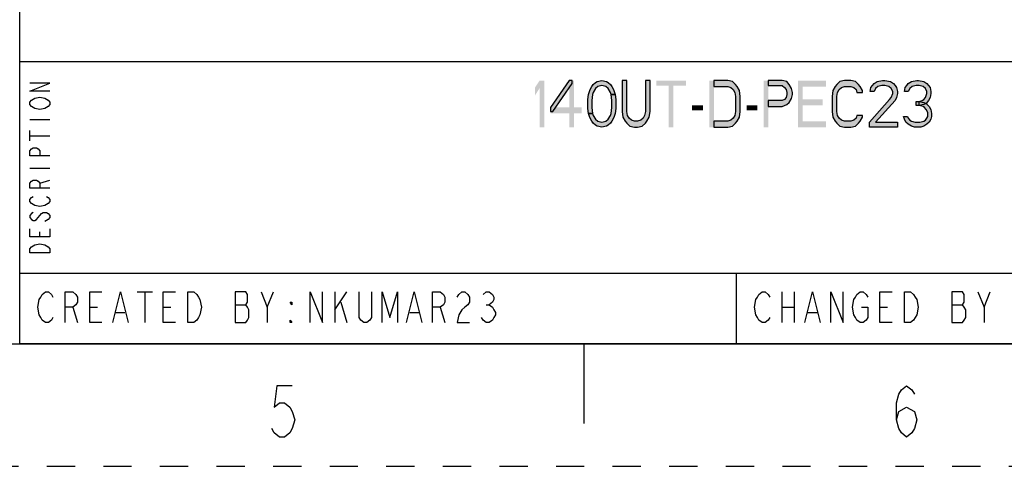
# Model space of a CAD drawing. Units: millimetres. Extents: x 0 to 350, y 0 to 248.
# Drawn here: x 179 to 246, y 0 to 30 of the extents above; entities that cross this region are included whole.
import ezdxf

# ---------------------------------------------------------------- set-up
doc = ezdxf.new("R2010")
doc.units = ezdxf.units.MM
doc.header["$LTSCALE"] = 19.25
doc.linetypes.add('DASHED', pattern=[0.2, 0.1, -0.1])
doc.linetypes.add('HIDDEN', pattern=[0.2, 0.1, -0.1])
doc.layers.get('0').update_dxf_attribs({"linetype": 'CONTINUOUS'})
doc.layers.add('DEFAULT_2', color=8, linetype='HIDDEN')

# ---------------------------------------------------------------- blocks, each defined once
blk = doc.blocks.new('*T18')
at = {"color": 2, "linetype": 'Continuous'}
for p, q in [((162.56, 38.354), (0, 38.354)), ((0, 0), (0, 38.354)), ((97.536, 0), (97.536, 38.354)), ((162.56, 0), (162.56, 38.354)), ((162.56, 19.177), (0, 19.177)), ((130.048, 14.38275), (130.048, 19.177)), ((162.56, 14.38275), (97.536, 14.38275)), ((105.664, 0), (105.664, 14.38275)), ((154.432, 0), (154.432, 14.38275)), ((97.536, 4.79425), (0, 4.79425)), ((48.768, 0), (48.768, 4.79425)), ((162.56, 0), (0, 0))]:
    blk.add_line(p, q, dxfattribs=at)

msp = doc.modelspace()

# ---------------------------------------------------------------- hatches: boundary and pattern name
at = {"linetype": 'Continuous'}
for points in [[(216.498, 26.24), (215.228, 24.416), (215.228, 24.146), (215.386, 24.146), (216.709, 26.038), (216.709, 26.24)], [(219.355, 25.295), (219.302, 25.43), (219.143, 25.7), (218.985, 25.835), (218.72, 25.903), (218.455, 25.835), (218.297, 25.7), (218.138, 25.43), (218.085, 25.295), (218.032, 24.889), (218.032, 24.416), (218.085, 24.011), (217.821, 24.011), (217.768, 24.349), (217.768, 24.957), (217.821, 25.295), (217.873, 25.497), (217.926, 25.632), (218.032, 25.835), (218.138, 25.97), (218.297, 26.105), (218.403, 26.173), (218.72, 26.24), (219.038, 26.173), (219.143, 26.105), (219.302, 25.97), (219.408, 25.835), (219.514, 25.632), (219.567, 25.497), (219.62, 25.295)], [(220.096, 26.24), (220.096, 24.146), (220.149, 23.741), (220.308, 23.471), (220.413, 23.336), (220.625, 23.133), (220.943, 23.065), (221.154, 23.065), (221.472, 23.133), (221.683, 23.336), (221.789, 23.471), (221.948, 23.741), (222.001, 24.146), (222.001, 26.24), (221.683, 26.24), (221.683, 24.146), (221.63, 23.876), (221.525, 23.673), (221.366, 23.538), (221.154, 23.471), (220.943, 23.471), (220.731, 23.538), (220.572, 23.673), (220.466, 23.876), (220.413, 24.146), (220.413, 26.24)], [(226.34, 23.065), (227.293, 23.065), (227.61, 23.133), (227.822, 23.336), (227.928, 23.471), (228.086, 23.741), (228.139, 24.146), (228.139, 25.159), (228.086, 25.565), (227.928, 25.835), (227.822, 25.97), (227.61, 26.173), (227.293, 26.24), (226.34, 26.24), (226.34, 25.835), (227.293, 25.835), (227.504, 25.767), (227.663, 25.632), (227.769, 25.43), (227.822, 25.159), (227.822, 24.146), (227.769, 23.876), (227.663, 23.673), (227.504, 23.538), (227.293, 23.471), (226.34, 23.471)], [(230.044, 26.24), (230.044, 25.903), (230.997, 25.903), (231.155, 25.767), (231.261, 25.632), (231.314, 25.43), (231.314, 25.295), (231.261, 25.092), (231.155, 24.957), (230.997, 24.889), (230.044, 24.889), (230.044, 24.484), (230.997, 24.484), (231.314, 24.619), (231.473, 24.754), (231.632, 25.024), (231.685, 25.295), (231.685, 25.43), (231.632, 25.7), (231.473, 25.97), (231.314, 26.173), (230.997, 26.24)], [(236.447, 25.43), (236.447, 25.565), (236.288, 25.835), (236.183, 25.97), (235.971, 26.173), (235.653, 26.24), (235.23, 26.24), (234.913, 26.173), (234.701, 25.97), (234.595, 25.835), (234.436, 25.565), (234.383, 25.159), (234.383, 24.146), (234.436, 23.741), (234.595, 23.471), (234.701, 23.336), (234.913, 23.133), (235.23, 23.065), (235.653, 23.065), (235.971, 23.133), (236.183, 23.336), (236.288, 23.471), (236.447, 23.741), (236.447, 23.876), (236.077, 23.876), (236.024, 23.673), (235.865, 23.538), (235.653, 23.471), (235.23, 23.471), (235.018, 23.538), (234.86, 23.673), (234.754, 23.876), (234.701, 24.146), (234.701, 25.159), (234.754, 25.43), (234.86, 25.632), (235.018, 25.767), (235.23, 25.835), (235.653, 25.835), (235.865, 25.767), (236.024, 25.632), (236.077, 25.43)], [(237.241, 25.497), (236.976, 25.497), (237.029, 25.767), (237.135, 25.903), (237.241, 26.038), (237.453, 26.173), (237.823, 26.24), (237.982, 26.24), (238.352, 26.173), (238.564, 26.038), (238.67, 25.903), (238.775, 25.767), (238.828, 25.497), (238.828, 25.362), (238.775, 25.092), (238.67, 24.889), (237.347, 23.403), (238.828, 23.403), (238.828, 23.065), (236.923, 23.065), (236.923, 23.403), (238.299, 24.957), (238.405, 25.092), (238.511, 25.362), (238.511, 25.497), (238.405, 25.7), (238.246, 25.835), (237.982, 25.903), (237.77, 25.903), (237.506, 25.835), (237.347, 25.7)], [(239.569, 25.497), (239.305, 25.497), (239.358, 25.767), (239.463, 25.903), (239.569, 26.038), (239.781, 26.173), (240.151, 26.24), (240.257, 26.24), (240.628, 26.173), (240.839, 26.038), (240.945, 25.903), (241.051, 25.767), (241.104, 25.497), (241.104, 25.362), (241.051, 25.092), (240.945, 24.889), (240.786, 24.687), (240.628, 24.619), (240.31, 24.552), (240.31, 24.822), (240.522, 24.889), (240.628, 24.957), (240.733, 25.092), (240.839, 25.362), (240.839, 25.497), (240.733, 25.7), (240.575, 25.835), (240.31, 25.903), (240.098, 25.903), (239.834, 25.835), (239.675, 25.7)], [(218.085, 24.011), (218.138, 23.876), (218.297, 23.606), (218.455, 23.471), (218.72, 23.403), (218.985, 23.471), (219.143, 23.606), (219.302, 23.876), (219.355, 24.011), (219.408, 24.416), (219.408, 24.889), (219.355, 25.295), (219.62, 25.295), (219.673, 24.957), (219.673, 24.349), (219.62, 24.011), (219.567, 23.808), (219.514, 23.673), (219.408, 23.471), (219.302, 23.336), (219.143, 23.2), (219.038, 23.133), (218.72, 23.065), (218.403, 23.133), (218.297, 23.2), (218.138, 23.336), (218.032, 23.471), (217.926, 23.673), (217.873, 23.808), (217.821, 24.011)], [(240.098, 24.552), (240.098, 24.822), (240.31, 24.822), (240.628, 24.754), (240.786, 24.687), (240.998, 24.484), (241.104, 24.281), (241.157, 24.011), (241.157, 23.808), (241.104, 23.606), (240.998, 23.403), (240.839, 23.268), (240.628, 23.133), (240.416, 23.065), (239.993, 23.065), (239.781, 23.133), (239.569, 23.268), (239.411, 23.403), (239.305, 23.606), (239.252, 23.808), (239.516, 23.808), (239.569, 23.673), (239.675, 23.538), (239.781, 23.471), (240.046, 23.403), (240.363, 23.403), (240.628, 23.471), (240.733, 23.538), (240.839, 23.673), (240.892, 23.808), (240.892, 24.079), (240.786, 24.281), (240.68, 24.416), (240.575, 24.484), (240.31, 24.552)]]:
    msp.add_hatch(color=2, dxfattribs=at).paths.add_polyline_path(points)

# ---------------------------------------------------------------- linework, layer by layer
at = {"color": 2, "linetype": 'Continuous'}
for p, q in [((179.79, 23.592), (181.166, 23.592)), ((179.79, 22.147), (179.79, 22.835)), ((179.79, 22.491), (181.166, 22.491)), ((179.79, 20.29), (181.166, 20.29)), ((180.478, 19.258), (181.166, 19.464)), ((180.478, 15.612), (180.478, 15.956)), ((187.102, 11.858), (188.143, 11.858)), ((187.623, 11.858), (187.623, 9.774)), ((195.956, 10.816), (196.373, 11.858)), ((200.539, 11.858), (200.539, 9.774)), ((200.539, 10.642), (201.373, 11.858)), ((230.974, 11.858), (230.974, 9.774)), ((231.807, 11.858), (231.807, 9.774)), ((244.724, 10.816), (245.141, 11.858)), ((182.727, 10.816), (183.039, 9.774)), ((183.873, 10.816), (184.393, 10.816)), ((188.873, 10.816), (189.393, 10.816)), ((193.768, 10.99), (194.498, 10.99)), ((200.956, 11.163), (201.373, 9.774)), ((207.727, 10.816), (208.039, 9.774)), ((210.852, 10.99), (211.06, 10.99)), ((230.974, 10.816), (231.807, 10.816)), ((237.641, 10.816), (238.161, 10.816)), ((242.536, 10.99), (243.266, 10.99)), ((185.643, 10.469), (186.269, 10.469)), ((205.643, 10.469), (206.268, 10.469)), ((232.745, 10.469), (233.37, 10.469))]:
    msp.add_line(p, q, dxfattribs=at)
at = {"color": 7, "linetype": 'Continuous'}
for p, q in [((8.333, 8.333), (341.667, 8.333)), ((217.5, 8.333), (217.5, 2.917))]:
    msp.add_line(p, q, dxfattribs=at)
at = {"color": 2, "linetype": 'Continuous'}
for points in [[(216.498, 26.24), (215.228, 24.416), (215.228, 24.146), (215.386, 24.146), (216.709, 26.038), (216.709, 26.24), (216.498, 26.24)], [(219.355, 25.295), (219.302, 25.43), (219.143, 25.7), (218.985, 25.835), (218.72, 25.903), (218.455, 25.835), (218.297, 25.7), (218.138, 25.43), (218.085, 25.295), (218.032, 24.889), (218.032, 24.416), (218.085, 24.011), (217.821, 24.011), (217.768, 24.349), (217.768, 24.957), (217.821, 25.295), (217.873, 25.497), (217.926, 25.632), (218.032, 25.835), (218.138, 25.97), (218.297, 26.105), (218.403, 26.173), (218.72, 26.24), (219.038, 26.173), (219.143, 26.105), (219.302, 25.97), (219.408, 25.835), (219.514, 25.632), (219.567, 25.497), (219.62, 25.295), (219.355, 25.295)], [(220.096, 26.24), (220.096, 24.146), (220.149, 23.741), (220.308, 23.471), (220.413, 23.336), (220.625, 23.133), (220.943, 23.065), (221.154, 23.065), (221.472, 23.133), (221.683, 23.336), (221.789, 23.471), (221.948, 23.741), (222.001, 24.146), (222.001, 26.24), (221.683, 26.24), (221.683, 24.146), (221.63, 23.876), (221.525, 23.673), (221.366, 23.538), (221.154, 23.471), (220.943, 23.471), (220.731, 23.538), (220.572, 23.673), (220.466, 23.876), (220.413, 24.146), (220.413, 26.24), (220.096, 26.24)], [(226.34, 23.065), (227.293, 23.065), (227.61, 23.133), (227.822, 23.336), (227.928, 23.471), (228.086, 23.741), (228.139, 24.146), (228.139, 25.159), (228.086, 25.565), (227.928, 25.835), (227.822, 25.97), (227.61, 26.173), (227.293, 26.24), (226.34, 26.24), (226.34, 25.835), (227.293, 25.835), (227.504, 25.767), (227.663, 25.632), (227.769, 25.43), (227.822, 25.159), (227.822, 24.146), (227.769, 23.876), (227.663, 23.673), (227.504, 23.538), (227.293, 23.471), (226.34, 23.471), (226.34, 23.065)], [(230.044, 26.24), (230.044, 25.903), (230.997, 25.903), (231.155, 25.767), (231.261, 25.632), (231.314, 25.43), (231.314, 25.295), (231.261, 25.092), (231.155, 24.957), (230.997, 24.889), (230.044, 24.889), (230.044, 24.484), (230.997, 24.484), (231.314, 24.619), (231.473, 24.754), (231.632, 25.024), (231.685, 25.295), (231.685, 25.43), (231.632, 25.7), (231.473, 25.97), (231.314, 26.173), (230.997, 26.24), (230.044, 26.24)], [(236.447, 25.43), (236.447, 25.565), (236.288, 25.835), (236.183, 25.97), (235.971, 26.173), (235.653, 26.24), (235.23, 26.24), (234.913, 26.173), (234.701, 25.97), (234.595, 25.835), (234.436, 25.565), (234.383, 25.159), (234.383, 24.146), (234.436, 23.741), (234.595, 23.471), (234.701, 23.336), (234.913, 23.133), (235.23, 23.065), (235.653, 23.065), (235.971, 23.133), (236.183, 23.336), (236.288, 23.471), (236.447, 23.741), (236.447, 23.876), (236.077, 23.876), (236.024, 23.673), (235.865, 23.538), (235.653, 23.471), (235.23, 23.471), (235.018, 23.538), (234.86, 23.673), (234.754, 23.876), (234.701, 24.146), (234.701, 25.159), (234.754, 25.43), (234.86, 25.632), (235.018, 25.767), (235.23, 25.835), (235.653, 25.835), (235.865, 25.767), (236.024, 25.632), (236.077, 25.43), (236.447, 25.43)], [(237.241, 25.497), (236.976, 25.497), (237.029, 25.767), (237.135, 25.903), (237.241, 26.038), (237.453, 26.173), (237.823, 26.24), (237.982, 26.24), (238.352, 26.173), (238.564, 26.038), (238.67, 25.903), (238.775, 25.767), (238.828, 25.497), (238.828, 25.362), (238.775, 25.092), (238.67, 24.889), (237.347, 23.403), (238.828, 23.403), (238.828, 23.065), (236.923, 23.065), (236.923, 23.403), (238.299, 24.957), (238.405, 25.092), (238.511, 25.362), (238.511, 25.497), (238.405, 25.7), (238.246, 25.835), (237.982, 25.903), (237.77, 25.903), (237.506, 25.835), (237.347, 25.7), (237.241, 25.497)], [(239.569, 25.497), (239.305, 25.497), (239.358, 25.767), (239.463, 25.903), (239.569, 26.038), (239.781, 26.173), (240.151, 26.24), (240.257, 26.24), (240.628, 26.173), (240.839, 26.038), (240.945, 25.903), (241.051, 25.767), (241.104, 25.497), (241.104, 25.362), (241.051, 25.092), (240.945, 24.889), (240.786, 24.687), (240.628, 24.619), (240.31, 24.552), (240.31, 24.822), (240.522, 24.889), (240.628, 24.957), (240.733, 25.092), (240.839, 25.362), (240.839, 25.497), (240.733, 25.7), (240.575, 25.835), (240.31, 25.903), (240.098, 25.903), (239.834, 25.835), (239.675, 25.7), (239.569, 25.497)], [(181.166, 25.518), (179.79, 25.518), (181.166, 26.068), (179.79, 26.068)], [(180.134, 24.348), (179.905, 24.486), (179.79, 24.624), (179.79, 24.761), (179.905, 24.899)], [(179.905, 24.899), (180.134, 25.036), (180.478, 25.105), (180.822, 25.036)], [(180.822, 25.036), (181.052, 24.899), (181.166, 24.761), (181.166, 24.624), (181.052, 24.486), (180.937, 24.417), (180.822, 24.348), (180.478, 24.28), (180.134, 24.348)], [(218.085, 24.011), (218.138, 23.876), (218.297, 23.606), (218.455, 23.471), (218.72, 23.403), (218.985, 23.471), (219.143, 23.606), (219.302, 23.876), (219.355, 24.011), (219.408, 24.416), (219.408, 24.889), (219.355, 25.295), (219.62, 25.295), (219.673, 24.957), (219.673, 24.349), (219.62, 24.011), (219.567, 23.808), (219.514, 23.673), (219.408, 23.471), (219.302, 23.336), (219.143, 23.2), (219.038, 23.133), (218.72, 23.065), (218.403, 23.133), (218.297, 23.2), (218.138, 23.336), (218.032, 23.471), (217.926, 23.673), (217.873, 23.808), (217.821, 24.011), (218.085, 24.011)], [(240.098, 24.552), (240.098, 24.822), (240.31, 24.822), (240.628, 24.754), (240.786, 24.687), (240.998, 24.484), (241.104, 24.281), (241.157, 24.011), (241.157, 23.808), (241.104, 23.606), (240.998, 23.403), (240.839, 23.268), (240.628, 23.133), (240.416, 23.065), (239.993, 23.065), (239.781, 23.133), (239.569, 23.268), (239.411, 23.403), (239.305, 23.606), (239.252, 23.808), (239.516, 23.808), (239.569, 23.673), (239.675, 23.538), (239.781, 23.471), (240.046, 23.403), (240.363, 23.403), (240.628, 23.471), (240.733, 23.538), (240.839, 23.673), (240.892, 23.808), (240.892, 24.079), (240.786, 24.281), (240.68, 24.416), (240.575, 24.484), (240.31, 24.552), (240.098, 24.552)], [(181.166, 21.115), (179.79, 21.115), (179.79, 21.459), (179.905, 21.597), (180.02, 21.666), (180.249, 21.666), (180.364, 21.597), (180.478, 21.459), (180.478, 21.115)], [(181.166, 18.914), (179.79, 18.914), (179.79, 19.258), (179.905, 19.395), (180.02, 19.464), (180.249, 19.464), (180.364, 19.395), (180.478, 19.258), (180.478, 18.914)], [(180.134, 17.744), (179.905, 17.882), (179.79, 18.02), (179.79, 18.157), (179.905, 18.295), (180.02, 18.364)], [(180.937, 18.364), (181.052, 18.295), (181.166, 18.157), (181.166, 18.02), (181.052, 17.882), (180.937, 17.813), (180.822, 17.744), (180.478, 17.676), (180.134, 17.744)], [(180.02, 17.263), (179.905, 17.194), (179.79, 17.057), (179.79, 16.919), (179.905, 16.781), (180.02, 16.713), (180.134, 16.713), (180.249, 16.781)], [(180.249, 16.781), (180.478, 17.057), (180.593, 17.194), (180.708, 17.263), (180.937, 17.263), (181.052, 17.194), (181.166, 17.057), (181.166, 16.919), (181.052, 16.781), (180.937, 16.713), (180.822, 16.644)], [(181.166, 16.162), (181.166, 15.612), (179.79, 15.612), (179.79, 16.162)], [(180.822, 15.062), (181.052, 14.924), (181.166, 14.786), (181.166, 14.511), (179.79, 14.511)], [(179.79, 14.511), (179.79, 14.786), (179.905, 14.924)], [(179.905, 14.924), (180.134, 15.062), (180.478, 15.13), (180.822, 15.062)], [(181.373, 10.121), (181.268, 9.948), (181.06, 9.774), (180.852, 9.774), (180.643, 9.948), (180.539, 10.121), (180.435, 10.295), (180.331, 10.816), (180.435, 11.337), (180.539, 11.51), (180.643, 11.684), (180.852, 11.858), (181.06, 11.858), (181.268, 11.684), (181.373, 11.51)], [(182.206, 9.774), (182.206, 11.858), (182.727, 11.858), (182.935, 11.684), (183.039, 11.51), (183.039, 11.163), (182.935, 10.99), (182.727, 10.816), (182.206, 10.816)], [(184.706, 9.774), (183.873, 9.774), (183.873, 11.858), (184.706, 11.858)], [(185.435, 9.774), (185.956, 11.858), (186.477, 9.774)], [(189.706, 9.774), (188.873, 9.774), (188.873, 11.858), (189.706, 11.858)], [(190.539, 11.858), (190.956, 11.858), (191.164, 11.684), (191.269, 11.51), (191.373, 11.337), (191.477, 10.816), (191.373, 10.295), (191.269, 10.121), (191.164, 9.948), (190.956, 9.774), (190.539, 9.774), (190.539, 11.858)], [(193.768, 11.858), (193.768, 9.774), (194.498, 9.774), (194.602, 9.948), (194.706, 10.121), (194.706, 10.642), (194.602, 10.816), (194.498, 10.99), (194.602, 11.163), (194.602, 11.684), (194.498, 11.858), (193.768, 11.858)], [(195.539, 11.858), (195.956, 10.816), (195.956, 9.774)], [(198.873, 9.774), (198.873, 11.858), (199.706, 9.774), (199.706, 11.858)], [(203.039, 11.858), (203.039, 10.121), (202.935, 9.948), (202.727, 9.774), (202.518, 9.774), (202.31, 9.948), (202.206, 10.121), (202.206, 11.858)], [(203.769, 9.774), (203.769, 11.858), (204.289, 10.121), (204.81, 11.858), (204.81, 9.774)], [(205.435, 9.774), (205.956, 11.858), (206.477, 9.774)], [(207.206, 9.774), (207.206, 11.858), (207.727, 11.858), (207.935, 11.684), (208.039, 11.51), (208.039, 11.163), (207.935, 10.99), (207.727, 10.816), (207.206, 10.816)], [(208.873, 11.51), (208.977, 11.684), (209.185, 11.858), (209.394, 11.858), (209.602, 11.684), (209.706, 11.51), (209.706, 11.163), (209.602, 10.99), (209.394, 10.816), (209.185, 10.642), (208.977, 10.295), (208.873, 9.774), (209.706, 9.774)], [(210.643, 11.684), (210.852, 11.858), (211.06, 11.858), (211.268, 11.684), (211.373, 11.51), (211.373, 11.337), (211.268, 11.163), (211.06, 10.99), (211.268, 10.816), (211.373, 10.642), (211.477, 10.469), (211.477, 10.295), (211.373, 10.121), (211.268, 9.948), (211.06, 9.774), (210.852, 9.774), (210.643, 9.948), (210.539, 10.121)], [(230.141, 10.121), (230.036, 9.948), (229.828, 9.774), (229.62, 9.774), (229.411, 9.948), (229.307, 10.121), (229.203, 10.295), (229.099, 10.816), (229.203, 11.337), (229.307, 11.51), (229.411, 11.684), (229.62, 11.858), (229.828, 11.858), (230.036, 11.684), (230.141, 11.51)], [(232.537, 9.774), (233.057, 11.858), (233.578, 9.774)], [(234.307, 9.774), (234.307, 11.858), (235.141, 9.774), (235.141, 11.858)], [(236.391, 10.816), (236.807, 10.816), (236.807, 10.121), (236.703, 9.948), (236.495, 9.774), (236.287, 9.774), (236.078, 9.948), (235.974, 10.121), (235.87, 10.295), (235.766, 10.816), (235.87, 11.337), (235.974, 11.51), (236.078, 11.684), (236.287, 11.858), (236.495, 11.858), (236.703, 11.684), (236.807, 11.51)], [(238.474, 9.774), (237.641, 9.774), (237.641, 11.858), (238.474, 11.858)], [(239.307, 11.858), (239.724, 11.858), (239.932, 11.684), (240.036, 11.51), (240.141, 11.337), (240.245, 10.816), (240.141, 10.295), (240.036, 10.121), (239.932, 9.948), (239.724, 9.774), (239.307, 9.774), (239.307, 11.858)], [(242.536, 11.858), (242.536, 9.774), (243.266, 9.774), (243.37, 9.948), (243.474, 10.121), (243.474, 10.642), (243.37, 10.816), (243.266, 10.99), (243.37, 11.163), (243.37, 11.684), (243.266, 11.858), (242.536, 11.858)], [(244.307, 11.858), (244.724, 10.816), (244.724, 9.774)], [(197.623, 11.163), (197.623, 10.99), (197.518, 11.163), (197.623, 11.163)], [(197.623, 9.774), (197.518, 9.774), (197.518, 9.948), (197.623, 9.774)], [(197.656, 5.485), (196.606, 5.485), (196.431, 4.026), (196.781, 4.318), (197.131, 4.318), (197.481, 4.026), (197.656, 3.735), (197.831, 3.151), (197.656, 2.568), (197.481, 2.276), (197.131, 1.985), (196.781, 1.985), (196.431, 2.276), (196.256, 2.568)], [(238.757, 3.151), (238.932, 3.735), (239.457, 4.026), (239.982, 3.735), (240.157, 3.151), (239.982, 2.568), (239.807, 2.276), (239.457, 1.985), (239.107, 2.276), (238.932, 2.568), (238.757, 3.151), (238.757, 4.318), (238.932, 4.901), (239.107, 5.193), (239.457, 5.485), (239.807, 5.193), (239.982, 4.901)]]:
    msp.add_lwpolyline(points, dxfattribs=at)
for points in [[(214.169, 25.767), (214.169, 25.227), (214.487, 26.24), (214.804, 26.24)], [(214.487, 26.24), (214.487, 23.065), (214.804, 26.24), (214.804, 23.065)], [(216.498, 26.24), (216.498, 23.065), (216.815, 26.24), (216.815, 23.065)], [(222.424, 26.24), (222.424, 25.903), (224.435, 26.24), (224.435, 25.903)], [(226.023, 26.24), (226.023, 23.065), (226.34, 26.24), (226.34, 23.065)], [(229.727, 26.24), (229.727, 23.065), (230.044, 26.24), (230.044, 23.065)], [(232.055, 26.24), (232.055, 23.065), (232.373, 26.24), (232.373, 23.065)], [(232.373, 26.24), (232.373, 25.835), (233.96, 26.24), (233.96, 25.835)], [(223.271, 25.903), (223.271, 23.065), (223.588, 25.903), (223.588, 23.065)], [(232.373, 24.957), (232.373, 24.552), (233.748, 24.957), (233.748, 24.552)], [(215.228, 24.416), (215.228, 24.011), (217.344, 24.416), (217.344, 24.011)], [(224.858, 24.552), (224.858, 24.214), (225.599, 24.552), (225.599, 24.214)], [(228.563, 24.552), (228.563, 24.214), (229.303, 24.552), (229.303, 24.214)], [(232.373, 23.471), (232.373, 23.065), (233.96, 23.471), (233.96, 23.065)]]:
    msp.add_solid(points, dxfattribs=at)
at = {"layer": 'DEFAULT_2', "color": 8, "linetype": 'DASHED'}
msp.add_line((0, 0), (350, 0), dxfattribs=at)

# ---------------------------------------------------------------- block references
msp.add_blockref('*T18', (179.107, 8.333))

doc.saveas('drawing.dxf')
